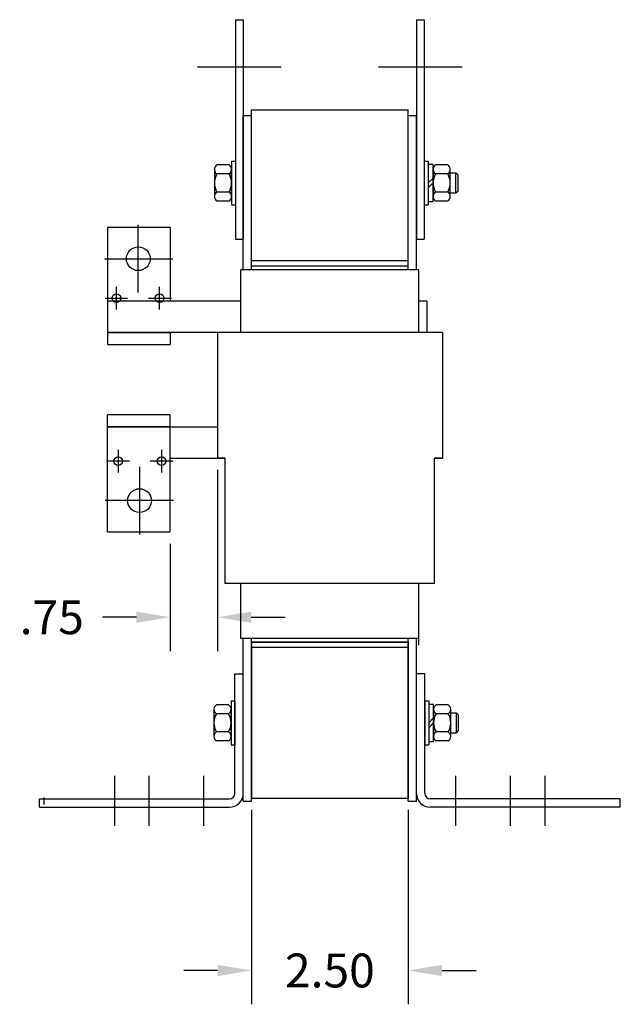
# Model space of a CAD drawing. Units: inches. Extents: x -10.5 to 27.9, y 0.1 to 52.2.
# Drawn here: x 18.3 to 27.9, y 18.3 to 34 of the extents above; entities that cross this region are included whole.
import ezdxf

# ---------------------------------------------------------------- set-up
doc = ezdxf.new("R2010")
doc.units = ezdxf.units.IN
doc.header["$MEASUREMENT"] = 0
doc.linetypes.add('CENTER', pattern=[2, 1.25, -0.25, 0.25, -0.25])
doc.linetypes.add('HIDDEN', pattern=[0.375, 0.25, -0.125])
doc.layers.get('0').update_dxf_attribs({"lineweight": 30})
doc.layers.get('Defpoints').update_dxf_attribs({"lineweight": 30})
for name, color, linetype, lineweight in [('ANGLE', 7, 'Continuous', 30), ('CENTERLINE', 7, 'CENTER', 30), ('DIMENSION', 7, 'Continuous', 30), ('HIDDEN', 7, 'HIDDEN', 30), ('WINGAP', 7, 'Continuous', 30)]:
    doc.layers.add(name, color=color, linetype=linetype, lineweight=lineweight)
doc.dimstyles.get("Standard").update_dxf_attribs({"dimtxt": 0.18, "dimasz": 0.18, "dimexe": 0.18, "dimexo": 0.0625, "dimgap": 0.09, "dimtad": 0, "dimtih": 1, "dimtoh": 1, "dimzin": 4, "dimdsep": 46, "dimtxsty": 'Standard', "dimcen": 0.09, "dimadec": 0, "dimazin": 1, "dimtfac": 1, "dimtofl": 0, "dimtmove": 0, "dimatfit": 3, "dimfxl": 1, "dimtolj": 1, "dimtzin": 0, "dimarcsym": 0})

# ---------------------------------------------------------------- blocks, each defined once
blk = doc.blocks.new('*D7')
at = {"layer": 'Defpoints', "color": 0, "transparency": 16777216}
for p in [(22.008, 21.573), (24.508, 21.573), (22.008, 18.823)]:
    blk.add_point(p, dxfattribs=at)
at = {"layer": 'DIMENSION', "color": 0, "lineweight": -2, "transparency": 16777216}
for p, q in [((22.008, 21.385), (22.008, 18.283)), ((24.508, 21.385), (24.508, 18.283)), ((21.468, 18.823), (20.928, 18.823)), ((25.048, 18.823), (25.588, 18.823))]:
    blk.add_line(p, q, dxfattribs=at)
at = {"layer": 'DIMENSION', "color": 0, "transparency": 16777216}
for points in [[(21.468, 18.913), (21.468, 18.733), (22.008, 18.823)], [(25.048, 18.913), (25.048, 18.733), (24.508, 18.823)]]:
    blk.add_solid(points, dxfattribs=at)
at = {"layer": 'DIMENSION', "color": 0, "transparency": 16777216, "insert": (23.258, 18.823), "char_height": 0.54, "attachment_point": 5}
blk.add_mtext('\\A1;2.50', dxfattribs=at)
blk = doc.blocks.new('*D19')
at = {"layer": 'Defpoints', "color": 0, "transparency": 16777216}
for p in [(21.464, 26.998), (20.714, 25.818), (20.714, 24.458)]:
    blk.add_point(p, dxfattribs=at)
at = {"layer": 'DIMENSION', "color": 0, "lineweight": -2, "transparency": 16777216}
for p, q in [((21.464, 26.81), (21.464, 23.918)), ((20.714, 25.63), (20.714, 23.918)), ((20.174, 24.458), (19.634, 24.458)), ((22.004, 24.458), (22.544, 24.458))]:
    blk.add_line(p, q, dxfattribs=at)
at = {"layer": 'DIMENSION', "color": 0, "transparency": 16777216}
for points in [[(20.174, 24.548), (20.174, 24.368), (20.714, 24.458)], [(22.004, 24.548), (22.004, 24.368), (21.464, 24.458)]]:
    blk.add_solid(points, dxfattribs=at)
at = {"layer": 'DIMENSION', "color": 0, "transparency": 16777216, "insert": (18.824, 24.458), "char_height": 0.54, "attachment_point": 5}
blk.add_mtext('\\A1;.75', dxfattribs=at)

msp = doc.modelspace()

# ---------------------------------------------------------------- linework, layer by layer
for p, q in [((21.753, 33.991), (21.753, 30.491)), ((21.753, 33.991), (21.878, 33.991)), ((21.878, 33.991), (21.878, 30.491)), ((24.638, 33.991), (24.638, 30.491)), ((24.638, 33.991), (24.763, 33.991)), ((24.763, 33.991), (24.763, 30.491)), ((22.008, 30.062), (22.008, 32.552)), ((22.008, 32.552), (24.508, 32.552)), ((24.508, 30.062), (24.508, 32.552)), ((21.878, 29.998), (21.878, 32.463)), ((21.878, 32.463), (22.008, 32.463)), ((22.008, 29.998), (22.008, 32.463)), ((24.508, 29.998), (24.508, 32.463)), ((24.508, 32.463), (24.638, 32.463)), ((24.638, 29.998), (24.638, 32.463)), ((20.714, 30.678), (19.714, 30.678)), ((19.714, 30.678), (19.714, 28.808)), ((20.714, 30.678), (20.714, 29.498)), ((21.753, 30.491), (21.878, 30.491)), ((24.638, 30.491), (24.763, 30.491)), ((22.008, 30.147), (24.508, 30.147)), ((22.008, 30.062), (24.508, 30.062)), ((22.008, 30.062), (24.508, 30.062)), ((22.008, 30.062), (24.508, 30.062)), ((24.678, 29.998), (21.838, 29.998)), ((21.838, 28.998), (21.838, 29.998)), ((24.678, 28.998), (24.678, 29.998)), ((21.239, 29.498), (19.714, 29.498)), ((21.838, 29.498), (21.239, 29.498)), ((24.803, 29.498), (24.678, 29.498)), ((24.803, 29.498), (24.803, 28.998)), ((21.464, 28.998), (19.714, 28.998)), ((19.714, 28.998), (20.714, 28.998)), ((20.714, 28.998), (20.714, 28.808)), ((25.053, 28.998), (21.464, 28.998)), ((21.464, 28.998), (21.464, 27.498)), ((21.464, 28.998), (21.464, 26.998)), ((25.053, 28.998), (25.053, 26.998)), ((19.714, 28.808), (20.714, 28.808)), ((20.714, 27.688), (19.714, 27.688)), ((19.714, 25.818), (19.714, 27.688)), ((20.714, 25.818), (20.714, 27.688)), ((19.714, 27.498), (21.464, 27.498)), ((19.714, 27.498), (21.464, 27.498)), ((20.714, 27.498), (19.714, 27.498)), ((20.714, 26.998), (21.588, 26.998)), ((21.588, 24.998), (21.588, 26.998)), ((21.588, 24.998), (21.588, 26.998)), ((24.928, 24.998), (24.928, 26.998)), ((24.928, 26.998), (25.053, 26.998)), ((19.714, 25.818), (20.714, 25.818)), ((24.928, 24.998), (21.588, 24.998)), ((21.838, 24.118), (21.838, 24.998)), ((24.678, 24.014), (24.678, 24.998)), ((24.678, 24.118), (21.838, 24.118)), ((21.878, 21.523), (21.878, 24.118)), ((22.008, 21.523), (22.008, 24.118)), ((22.008, 21.648), (22.008, 24.063)), ((24.508, 24.058), (22.008, 24.058)), ((22.008, 24.058), (24.508, 24.058)), ((22.008, 21.653), (22.008, 24.033)), ((24.508, 21.523), (24.508, 24.118)), ((24.508, 21.648), (24.508, 24.063)), ((24.508, 21.653), (24.508, 24.033)), ((24.638, 21.523), (24.638, 24.118)), ((24.508, 23.973), (22.008, 23.973)), ((21.878, 21.523), (22.008, 21.523)), ((24.508, 21.523), (24.638, 21.523))]:
    msp.add_line(p, q)
for centre, radius in [((20.204, 30.178), 0.19), ((19.854, 29.548), 0.069), ((20.544, 29.548), 0.069), ((19.884, 26.948), 0.069), ((20.574, 26.948), 0.069), ((20.224, 26.318), 0.19)]:
    msp.add_circle(centre, radius)
at = {"layer": 'ANGLE'}
for p, q in [((21.744, 21.648), (21.744, 23.553)), ((21.744, 23.553), (21.878, 23.553)), ((21.878, 21.653), (21.878, 23.558)), ((21.878, 21.648), (21.878, 23.553)), ((24.638, 21.648), (24.638, 23.553)), ((24.772, 23.553), (24.638, 23.553)), ((24.638, 21.648), (24.638, 23.553)), ((24.772, 21.648), (24.772, 23.553)), ((18.628, 21.562), (21.658, 21.562)), ((18.628, 21.428), (18.628, 21.562)), ((18.705, 21.472), (18.705, 21.582)), ((27.888, 21.562), (24.858, 21.562)), ((27.888, 21.428), (27.888, 21.562)), ((18.628, 21.428), (21.658, 21.428)), ((27.888, 21.428), (24.858, 21.428))]:
    msp.add_line(p, q, dxfattribs=at)
for centre, radius, start, end in [((21.658, 21.648), 0.086, 270, 0), ((21.658, 21.648), 0.22, 270, 0), ((24.858, 21.648), 0.22, 180, 270), ((24.858, 21.648), 0.086, 180, 270)]:
    msp.add_arc(centre, radius, start, end, dxfattribs=at)
at = {"layer": 'CENTERLINE', "linetype": 'Continuous'}
for p, q in [((21.149, 33.241), (22.481, 33.241)), ((24.034, 33.241), (25.366, 33.241))]:
    msp.add_line(p, q, dxfattribs=at)
at = {"layer": 'CENTERLINE'}
for p, q in [((20.204, 29.638), (20.204, 30.718)), ((19.664, 30.178), (20.754, 30.178)), ((19.854, 29.368), (19.854, 29.728)), ((20.544, 29.368), (20.544, 29.728)), ((19.674, 29.548), (20.034, 29.548)), ((20.364, 29.548), (20.734, 29.548)), ((19.884, 27.128), (19.884, 26.768)), ((20.574, 27.128), (20.574, 26.768)), ((20.064, 26.948), (19.694, 26.948)), ((20.754, 26.948), (20.394, 26.948)), ((20.224, 26.858), (20.224, 25.778)), ((20.764, 26.318), (19.674, 26.318)), ((19.828, 21.131), (19.828, 21.928)), ((20.378, 21.131), (20.378, 21.928)), ((21.248, 21.131), (21.248, 21.928)), ((25.268, 21.131), (25.268, 21.928)), ((26.138, 21.131), (26.138, 21.928)), ((26.688, 21.131), (26.688, 21.928))]:
    msp.add_line(p, q, dxfattribs=at)
at = {"layer": 'HIDDEN'}
for p, q in [((21.588, 26.998), (21.464, 26.998)), ((21.588, 26.998), (21.464, 26.998)), ((25.053, 26.998), (24.928, 26.998)), ((25.053, 26.998), (24.928, 26.998))]:
    msp.add_line(p, q, dxfattribs=at)
at = {"layer": 'WINGAP'}
for p, q in [((21.691, 31.736), (21.691, 31.036)), ((21.691, 31.736), (21.753, 31.736)), ((21.753, 31.736), (21.753, 31.036)), ((24.763, 31.736), (24.763, 31.036)), ((24.763, 31.736), (24.825, 31.736)), ((24.825, 31.736), (24.825, 31.036)), ((21.418, 31.602), (21.418, 31.169)), ((21.652, 31.674), (21.457, 31.674)), ((21.691, 31.169), (21.691, 31.602)), ((24.825, 31.681), (24.825, 31.09)), ((24.903, 31.681), (24.825, 31.681)), ((24.903, 31.09), (24.903, 31.681)), ((24.903, 31.602), (24.903, 31.169)), ((25.137, 31.674), (24.942, 31.674)), ((25.176, 31.169), (25.176, 31.602)), ((21.652, 31.53), (21.457, 31.53)), ((24.825, 31.386), (24.903, 31.464)), ((25.137, 31.53), (24.942, 31.53)), ((25.267, 31.542), (25.176, 31.542)), ((25.267, 31.229), (25.267, 31.542)), ((25.301, 31.508), (25.267, 31.542)), ((25.301, 31.263), (25.301, 31.508)), ((24.825, 31.308), (24.903, 31.386)), ((25.267, 31.229), (25.301, 31.263)), ((21.652, 31.241), (21.457, 31.241)), ((25.137, 31.241), (24.942, 31.241)), ((25.176, 31.229), (25.267, 31.229)), ((21.652, 31.097), (21.457, 31.097)), ((21.691, 31.036), (21.753, 31.036)), ((24.763, 31.036), (24.825, 31.036)), ((24.825, 31.09), (24.903, 31.09)), ((25.137, 31.097), (24.942, 31.097)), ((22.008, 24.073), (22.008, 21.573)), ((24.508, 24.073), (24.508, 21.573)), ((21.682, 23.123), (21.682, 22.423)), ((21.682, 23.123), (21.744, 23.123)), ((21.744, 23.123), (21.744, 22.423)), ((24.772, 23.123), (24.772, 22.423)), ((24.772, 23.123), (24.834, 23.123)), ((24.834, 23.123), (24.834, 22.423)), ((21.409, 22.989), (21.409, 22.556)), ((21.643, 23.061), (21.448, 23.061)), ((21.682, 22.556), (21.682, 22.989)), ((24.834, 23.068), (24.834, 22.477)), ((24.912, 23.068), (24.834, 23.068)), ((24.912, 22.477), (24.912, 23.068)), ((24.912, 22.989), (24.912, 22.556)), ((25.146, 23.061), (24.951, 23.061)), ((25.185, 22.556), (25.185, 22.989)), ((21.643, 22.917), (21.448, 22.917)), ((24.834, 22.773), (24.912, 22.851)), ((25.146, 22.917), (24.951, 22.917)), ((25.276, 22.929), (25.185, 22.929)), ((25.276, 22.616), (25.276, 22.929)), ((25.31, 22.895), (25.276, 22.929)), ((25.31, 22.65), (25.31, 22.895)), ((21.643, 22.628), (21.448, 22.628)), ((24.834, 22.695), (24.912, 22.773)), ((25.146, 22.628), (24.951, 22.628)), ((25.276, 22.616), (25.31, 22.65)), ((21.643, 22.484), (21.448, 22.484)), ((24.834, 22.477), (24.912, 22.477)), ((25.146, 22.484), (24.951, 22.484)), ((25.185, 22.616), (25.276, 22.616)), ((21.682, 22.423), (21.744, 22.423)), ((24.772, 22.423), (24.834, 22.423)), ((22.008, 21.573), (24.508, 21.573)), ((22.008, 21.573), (24.508, 21.573))]:
    msp.add_line(p, q, dxfattribs=at)
for centre, radius, start, end in [((21.505, 31.602), 0.0867, 123.6264, 236.3736), ((21.604, 31.602), 0.0867, 303.6264, 56.3736), ((24.99, 31.602), 0.0867, 123.6264, 236.3736), ((25.089, 31.602), 0.0867, 303.6264, 56.3736), ((21.707, 31.386), 0.289, 150, 210), ((21.402, 31.386), 0.289, 330, 30), ((25.192, 31.386), 0.289, 150, 210), ((24.887, 31.386), 0.289, 330, 30), ((21.505, 31.169), 0.0867, 123.6264, 236.3736), ((21.604, 31.169), 0.0867, 303.6264, 56.3736), ((24.99, 31.169), 0.0867, 123.6264, 236.3736), ((25.089, 31.169), 0.0867, 303.6264, 56.3736), ((21.496, 22.989), 0.0867, 123.6264, 236.3736), ((21.595, 22.989), 0.0867, 303.6264, 56.3736), ((24.999, 22.989), 0.0867, 123.6264, 236.3736), ((25.098, 22.989), 0.0867, 303.6264, 56.3736), ((21.698, 22.773), 0.289, 150, 210), ((21.393, 22.773), 0.289, 330, 30), ((25.201, 22.773), 0.289, 150, 210), ((24.896, 22.773), 0.289, 330, 30), ((21.496, 22.556), 0.0867, 123.6264, 236.3736), ((21.595, 22.556), 0.0867, 303.6264, 56.3736), ((24.999, 22.556), 0.0867, 123.6264, 236.3736), ((25.098, 22.556), 0.0867, 303.6264, 56.3736)]:
    msp.add_arc(centre, radius, start, end, dxfattribs=at)

# ---------------------------------------------------------------- dimensions: what is measured, and where the dimension line sits
at = {"layer": 'DIMENSION'}
for base, p1, p2, picture, middle in [((20.714, 24.458), (21.464, 26.998), (20.714, 25.818), '*D19', (18.824, 24.458)), ((22.008, 18.823), (24.508, 21.573), (22.008, 21.573), '*D7', (23.258, 18.823))]:
    dim = msp.add_linear_dim(base=base, p1=p1, p2=p2, dimstyle='Standard', override={"dimscale": 3}, dxfattribs=at)
    dim.commit()
    dim.dimension.update_dxf_attribs({"geometry": picture, "text_midpoint": middle})

doc.saveas('drawing.dxf')
